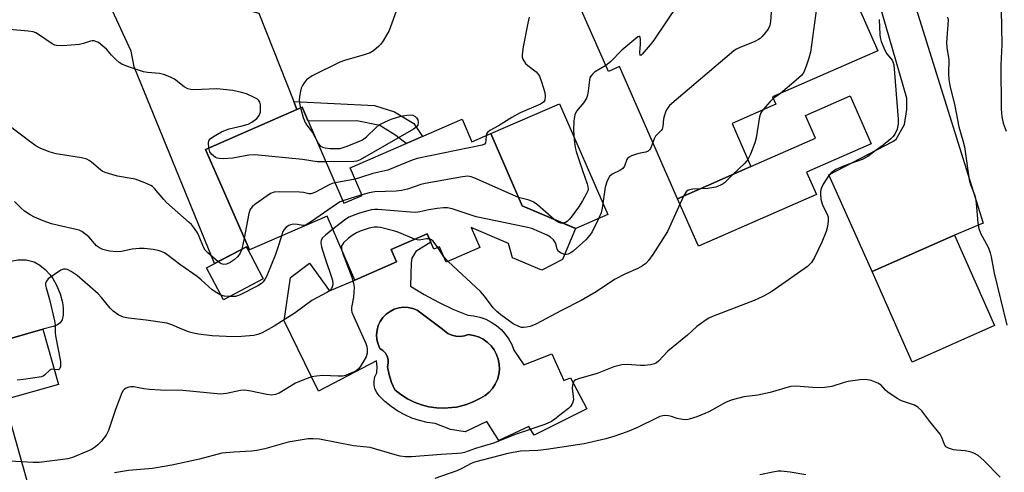
# Model space of a CAD drawing. Units: inches. Extents: x 1273761 to 1279761, y 485453 to 489454.
# Drawn here: x 1274264 to 1274540, y 485768 to 485895 of the extents above; entities that cross this region are included whole.
import ezdxf

# ---------------------------------------------------------------- set-up
doc = ezdxf.new("R2010")
doc.units = ezdxf.units.IN
doc.header["$MEASUREMENT"] = 0
for name, color, linetype in [('BLDG-Footprint', 5, 'Continuous'), ('CULTRL-Pad', 6, 'Continuous'), ('CULTRL-Swimming Pool in Ground', 4, 'Continuous'), ('TRANS-Driveway', 251, 'Continuous'), ('TRANS-Non Street Sidewalk', 7, 'Continuous'), ('Undefined', 1, 'Continuous')]:
    doc.layers.add(name, color=color, linetype=linetype)

msp = doc.modelspace()

# ---------------------------------------------------------------- linework, layer by layer
at = {"layer": 'BLDG-Footprint'}
for points, elevation in [([(1274476.7, 485914.23), (1274477.92, 485911.45), (1274480.17, 485912.43), (1274484.46, 485902.67), (1274495.62, 485907.56), (1274504.97, 485886.26), (1274475.44, 485873.29), (1274476.33, 485871.26), (1274464.03, 485865.86), (1274469.33, 485853.77), (1274448.73, 485844.72), (1274432.45, 485881.8), (1274429.32, 485880.42), (1274419.99, 485901.68), (1274436.2, 485908.8), (1274440.75, 485898.44)], 266.88), ([(1274343.31, 485870.39), (1274355.06, 485843.44), (1274360.16, 485845.66), (1274356.81, 485853.35), (1274388.22, 485867.04), (1274390.98, 485860.68), (1274396.28, 485862.99), (1274405.11, 485842.71), (1274420.12, 485836.35), (1274416.45, 485827.68), (1274410.61, 485824.62), (1274402.43, 485828.09), (1274401.23, 485832.17), (1274390.78, 485836.6), (1274393.22, 485831.01), (1274383.78, 485826.9), (1274381.89, 485831.24), (1274380.3, 485830.55), (1274378.41, 485834.89), (1274368.31, 485830.49), (1274369.84, 485826.98), (1274358.13, 485821.88), (1274350.31, 485839.84), (1274328.49, 485830.33), (1274316.19, 485858.57)], 300.83), ([(1274250.44, 485820.56), (1274255.19, 485803.75), (1274270.49, 485808.07), (1274274.86, 485792.59), (1274259.64, 485788.29), (1274267.35, 485760.99), (1274248.72, 485755.73), (1274244.57, 485770.43), (1274237.11, 485768.32), (1274232.11, 485786.02), (1274230.94, 485790.16), (1274226.14, 485807.17), (1274236.07, 485809.97), (1274227.87, 485839.03), (1274229.72, 485839.55), (1274249.82, 485845.22), (1274251.84, 485845.8), (1274257.44, 485825.96), (1274258.33, 485822.79)], 267.03), ([(1274537.75, 485809.11), (1274514.58, 485798.87), (1274503.35, 485824.29), (1274526.52, 485834.53)], 263.12), ([(1274332.4, 485822.25), (1274321.2, 485816.38), (1274316.49, 485825.35), (1274327.69, 485831.22)], 270.37)]:
    msp.add_lwpolyline(points, close=True, dxfattribs=dict(at, elevation=elevation))
at = {"layer": 'CULTRL-Pad'}
for points in [[(1274487.73, 485845.91), (1274454.59, 485831.36), (1274448.73, 485844.72), (1274469.33, 485853.77), (1274487.44, 485861.72), (1274484.64, 485868.08), (1274497.23, 485873.61), (1274503.14, 485860.16), (1274484.97, 485852.19)], [(1274429.11, 485840.26), (1274420.13, 485836.35), (1274405.11, 485842.71), (1274396.28, 485862.99), (1274415.54, 485871.38)], [(1274270.49, 485808.07), (1274255.19, 485803.75), (1274250.44, 485820.56), (1274258.33, 485822.79), (1274257.44, 485825.96), (1274261.38, 485827.21), (1274263.53, 485827.58), (1274265.78, 485827.55), (1274268.03, 485826.99), (1274269.62, 485826.1), (1274271.12, 485824.88), (1274272.55, 485823.36), (1274273.31, 485822.34), (1274274.34, 485820.5), (1274275.33, 485818.06), (1274276, 485815.63), (1274276.22, 485814.05), (1274276.19, 485812), (1274275.89, 485810.72), (1274275.35, 485809.86), (1274274.65, 485809.35), (1274273.37, 485808.86)]]:
    msp.add_lwpolyline(points, close=True, dxfattribs=at)
for points in [[(1274373.77, 485820.18, 0), (1274377.62, 485817.82, 0), (1274381.59, 485815.66, 0), (1274385.67, 485813.72, 0), (1274389.84, 485811.99, 0), (1274391.56, 485811.82, 0), (1274393.25, 485811.45, 0), (1274394.88, 485810.87, 0), (1274396.42, 485810.1, 0), (1274397.86, 485809.14, 0), (1274399.17, 485808.01, 0), (1274400.34, 485806.73, 0), (1274401.34, 485805.32, 0), (1274402.16, 485803.8, 0), (1274402.78, 485802.19, 0), (1274405.59, 485798.14, 0), (1274413.4, 485801.22, 0), (1274416.77, 485793.69, 0), (1274418.67, 485794.44, 0), (1274423.27, 485785.76, 0), (1274408.49, 485778.35, 0), (1274406.99, 485780.83, 0), (1274398.51, 485776.9, 0), (1274395.22, 485782.15, 0), (1274389.12, 485779.34, 0), (1274384.94, 485779.94, 0), (1274380.68, 485781.63, 0), (1274378.46, 485781.93, 0), (1274376.28, 485782.44, 0), (1274374.16, 485783.14, 0), (1274372.11, 485784.04, 0), (1274370.14, 485785.12, 0), (1274368.29, 485786.38, 0), (1274366.56, 485787.8, 0), (1274364.97, 485789.37, 0), (1274364.26, 485790.29, 0), (1274363.77, 485791.34, 0), (1274363.52, 485792.47, 0), (1274363.51, 485793.63, 0), (1274363.76, 485794.77, 0), (1274364.25, 485795.82, 0), (1274364.37, 485797.52, 0), (1274364.23, 485799.22, 0), (1274347.88, 485790.69, 0), (1274338.28, 485810.43, 0), (1274340.07, 485822.6, 0), (1274345.38, 485826.62, 0), (1274351.02, 485818.82, 0), (1274358.13, 485821.88, 0), (1274369.84, 485826.98, 0), (1274368.31, 485830.49, 0), (1274378.41, 485834.89, 0), (1274379.43, 485832.53, 0), (1274375.25, 485829.93, 0), (1274374.11, 485828.07, 0), (1274373.91, 485826.76, 0)], [(1274386.5, 485806.12, 0), (1274385.33, 485806.4, 0), (1274384.23, 485806.89, 0), (1274383.26, 485807.6, 0), (1274382.33, 485808.36, 0), (1274375.61, 485813.43, 0), (1274374.39, 485813.92, 0), (1274373.09, 485814.19, 0), (1274371.77, 485814.25, 0), (1274370.46, 485814.08, 0), (1274369.19, 485813.7, 0), (1274368.01, 485813.11, 0), (1274366.94, 485812.33, 0), (1274366.02, 485811.38, 0), (1274365.27, 485810.29, 0), (1274364.71, 485809.09, 0), (1274364.37, 485807.81, 0), (1274364.24, 485806.49, 0), (1274364.33, 485805.18, 0), (1274364.65, 485803.89, 0), (1274365.17, 485802.68, 0), (1274366, 485802.11, 0), (1274366.68, 485801.38, 0), (1274367.17, 485800.51, 0), (1274367.45, 485799.54, 0), (1274367.5, 485798.54, 0), (1274367.32, 485797.56, 0), (1274367.74, 485795.33, 0), (1274368.43, 485793.17, 0), (1274369.37, 485791.11, 0), (1274371.05, 485789.76, 0), (1274372.86, 485788.6, 0), (1274374.79, 485787.64, 0), (1274376.8, 485786.88, 0), (1274378.89, 485786.33, 0), (1274381.01, 485786.01, 0), (1274383.16, 485785.91, 0), (1274385.31, 485786.09, 0), (1274386.65, 485786.26, 0), (1274387.43, 485786.44, 0), (1274389.51, 485786.97, 0), (1274391.52, 485787.76, 0), (1274393.41, 485788.78, 0), (1274394.67, 485789.48, 0), (1274395.79, 485790.39, 0), (1274396.75, 485791.46, 0), (1274397.54, 485792.67, 0), (1274398.14, 485793.98, 0), (1274398.53, 485795.37, 0), (1274398.7, 485796.8, 0), (1274398.65, 485798.24, 0), (1274398.39, 485799.65, 0), (1274397.9, 485801.01, 0), (1274397.22, 485802.28, 0), (1274396.35, 485803.43, 0), (1274395.31, 485804.43, 0), (1274394.14, 485805.26, 0), (1274392.85, 485805.91, 0), (1274391.47, 485806.34, 0), (1274390.05, 485806.57, 0), (1274388.9, 485806.2, 0), (1274387.7, 485806.05, 0)]]:
    msp.add_polyline3d(points, close=True, dxfattribs=at)
at = {"layer": 'CULTRL-Swimming Pool in Ground'}
msp.add_lwpolyline([(1274386.5, 485806.12), (1274387.7, 485806.05), (1274388.9, 485806.2), (1274390.05, 485806.57), (1274391.47, 485806.34), (1274392.85, 485805.91), (1274394.14, 485805.26), (1274395.31, 485804.43), (1274396.35, 485803.43), (1274397.22, 485802.28), (1274397.9, 485801.01), (1274398.39, 485799.65), (1274398.65, 485798.24), (1274398.7, 485796.8), (1274398.53, 485795.37), (1274398.14, 485793.98), (1274397.54, 485792.67), (1274396.75, 485791.46), (1274395.79, 485790.39), (1274394.67, 485789.48), (1274393.41, 485788.78), (1274391.52, 485787.76), (1274389.51, 485786.97), (1274387.43, 485786.44), (1274386.65, 485786.26), (1274385.31, 485786.09), (1274383.16, 485785.91), (1274381.01, 485786.01), (1274378.89, 485786.33), (1274376.8, 485786.88), (1274374.79, 485787.64), (1274372.86, 485788.6), (1274371.05, 485789.76), (1274369.37, 485791.11), (1274368.43, 485793.17), (1274367.74, 485795.33), (1274367.32, 485797.56), (1274367.5, 485798.54), (1274367.45, 485799.54), (1274367.17, 485800.51), (1274366.68, 485801.38), (1274366, 485802.11), (1274365.17, 485802.68), (1274364.65, 485803.89), (1274364.33, 485805.18), (1274364.24, 485806.49), (1274364.37, 485807.81), (1274364.71, 485809.09), (1274365.27, 485810.29), (1274366.02, 485811.38), (1274366.94, 485812.33), (1274368.01, 485813.11), (1274369.19, 485813.7), (1274370.46, 485814.08), (1274371.77, 485814.25), (1274373.09, 485814.19), (1274374.39, 485813.92), (1274375.61, 485813.43), (1274382.33, 485808.36), (1274383.26, 485807.6), (1274384.23, 485806.89), (1274385.33, 485806.4)], close=True, dxfattribs=at)
at = {"layer": 'TRANS-Driveway'}
for points in [[(1274471.34, 486001.9), (1274486.45, 486005.81), (1274486.51, 485997.4), (1274488.06, 485992.59), (1274511.5, 485911.55), (1274534.56, 485837.85), (1274526.52, 485834.53), (1274503.35, 485824.29), (1274491.18, 485851.38), (1274509.19, 485860.8), (1274510.15, 485861.43), (1274512.43, 485865.57), (1274513.11, 485869.72), (1274513.14, 485872.92), (1274501.36, 485913.73), (1274479.7, 485985.25), (1274477.18, 485992.06)], [(1274340.98, 485871.96), (1274341.85, 485869.75), (1274316.19, 485858.57), (1274328.49, 485830.33), (1274328.21, 485830.24), (1274327.69, 485831.22), (1274318.7, 485826.51), (1274296.15, 485881.69), (1274295.29, 485886.16), (1274280.23, 485918.74), (1274277.08, 485923.6), (1274268.23, 485928.46), (1274269.8, 485929.23), (1274287.94, 485938.09), (1274294.26, 485941.18), (1274294.79, 485929.82), (1274297.18, 485922.9), (1274304.53, 485908.22), (1274310.17, 485902.5), (1274331.12, 485896.8)]]:
    msp.add_lwpolyline(points, close=True, dxfattribs=at)
at = {"layer": 'TRANS-Non Street Sidewalk'}
msp.add_lwpolyline([(1274341.85, 485869.75), (1274340.98, 485871.96), (1274363.67, 485870.89), (1274369.25, 485869.07), (1274374.69, 485865.86), (1274377.13, 485862.21), (1274372.51, 485860.19), (1274369.58, 485862.46), (1274365.15, 485865.29), (1274358.68, 485866.6), (1274345.01, 485866.5), (1274343.31, 485870.39)], close=True, dxfattribs=at)
at = {"layer": 'Undefined'}
for p, q in [((1274477.64, 485874.26, 266), (1274475.62, 485872.88, 266)), ((1274358.16, 485850.25, 272), (1274352.56, 485849.17, 272)), ((1274360.08, 485845.85, 270), (1274354.75, 485844.15, 270)), ((1274327.06, 485833.63, 272), (1274326.4, 485830.55, 272)), ((1274383.11, 485828.45, 266), (1274381.38, 485831.02, 266)), ((1274384.29, 485827.13, 266), (1274383.11, 485828.45, 266))]:
    msp.add_line(p, q, dxfattribs=at)
for points, elevation in [([(1274475.31, 485913.62), (1274475.83, 485910.48), (1274475.86, 485908.73), (1274474.84, 485894.47), (1274474.64, 485893.32), (1274474.15, 485892.32), (1274472.54, 485890.29), (1274471.93, 485889.7), (1274471.47, 485889.36), (1274470.43, 485888.85), (1274466.05, 485887.1), (1274465.27, 485886.7), (1274464.54, 485886.2), (1274446.5, 485870.88), (1274445.79, 485869.99), (1274445.43, 485869.25), (1274445.07, 485868.19), (1274444.81, 485867.1), (1274444.61, 485864.94), (1274444.39, 485864.22), (1274444.1, 485863.82), (1274442.57, 485862.3), (1274442.16, 485861.55), (1274441.79, 485860.52)], 268), ([(1274488.56, 485904.47), (1274486.03, 485885.86), (1274485.62, 485884.14), (1274484.87, 485881.89), (1274484.22, 485880.25), (1274483.58, 485879.31), (1274482.08, 485877.95), (1274477.64, 485874.26)], 266), ([(1274447.07, 485901.22), (1274447.49, 485900.95), (1274448.54, 485900.51), (1274448.96, 485900.2), (1274449.06, 485899.89), (1274448.83, 485899.26), (1274442.08, 485889.25), (1274441.01, 485887.86), (1274438.81, 485885.28), (1274438.38, 485884.95), (1274438.22, 485885.02), (1274438.16, 485885.8), (1274438.33, 485888.08), (1274438.35, 485889.43), (1274438.25, 485890.05), (1274438.1, 485890.27), (1274437.96, 485890.28), (1274437.62, 485890.14), (1274436.99, 485889.68), (1274433.12, 485886.37), (1274429.89, 485883.13), (1274428.58, 485882.12)], 270), ([(1274370.09, 485898.34), (1274367.74, 485891.94), (1274366.04, 485889.03), (1274365.39, 485888.12), (1274364.81, 485887.52), (1274363.33, 485886.25), (1274362.39, 485885.67), (1274360.48, 485884.99), (1274355.52, 485883.62), (1274353.89, 485883.08), (1274346.17, 485879.19), (1274345.16, 485878.59), (1274344.54, 485878.04), (1274343.84, 485877.2), (1274343.4, 485876.52), (1274343.08, 485875.74), (1274342.87, 485874.89), (1274342.6, 485873.44), (1274342.48, 485872.28), (1274342.55, 485871.42), (1274342.85, 485870.19)], 274), ([(1274407.1, 485895.68), (1274406.65, 485894.03), (1274405.36, 485887.34), (1274405.07, 485885.18), (1274405.12, 485884.4), (1274405.3, 485883.87), (1274406.07, 485882.66), (1274406.69, 485882.06), (1274408.99, 485880.31), (1274409.53, 485879.74), (1274409.94, 485879.11), (1274410.57, 485877.5), (1274411.46, 485874.49), (1274411.59, 485873.46), (1274411.44, 485872.42), (1274411.06, 485871.79), (1274410.23, 485871.21), (1274404.58, 485868.81), (1274402.24, 485867.52), (1274398.45, 485865.15), (1274396.06, 485863.9), (1274395.33, 485863.32), (1274395.12, 485862.92), (1274395.01, 485862.44)], 272), ([(1274524.58, 485895.66), (1274524.69, 485894.84), (1274524.21, 485888.6), (1274524.31, 485887.17), (1274524.75, 485884.83), (1274524.87, 485883.78), (1274524.78, 485879.77), (1274524.89, 485878.14), (1274525.2, 485876.5), (1274526.57, 485870.78), (1274527.68, 485864.9), (1274528.8, 485861.09), (1274529.27, 485859.25), (1274530.63, 485850), (1274531.03, 485848.69), (1274532.22, 485845.63), (1274532.44, 485844.83), (1274532.62, 485843.39), (1274533.06, 485837.91), (1274533.3, 485836.32), (1274533.78, 485835.07), (1274536.03, 485830.91), (1274536.54, 485829.51), (1274536.81, 485828.37), (1274537.66, 485823.81), (1274541.24, 485809.25)], 262), ([(1274539.63, 485897.75), (1274539.8, 485887.94), (1274539.55, 485882.26), (1274539.62, 485869.93), (1274539.78, 485867.72), (1274540.17, 485865.91), (1274541.01, 485863.64)], 260), ([(1274505.38, 485895.01), (1274505.55, 485890.83), (1274505.66, 485889.94), (1274505.95, 485888.86), (1274506.62, 485887.02), (1274507.09, 485886.01), (1274507.53, 485885.36), (1274508.97, 485883.6), (1274509.23, 485883.12), (1274509.46, 485882.3), (1274510.71, 485867.03), (1274510.69, 485865.61), (1274510.42, 485864.26), (1274509.73, 485862.8), (1274509.24, 485862.14), (1274508.65, 485861.54), (1274506.47, 485859.7), (1274504.5, 485858.35), (1274502.19, 485856.58), (1274500.6, 485855.75), (1274495.84, 485854.01), (1274493.16, 485852.88), (1274491.9, 485851.97), (1274491.22, 485851.22), (1274490.62, 485850.38), (1274489.64, 485848.76), (1274489.16, 485847.76), (1274488.92, 485846.84), (1274488.88, 485846.02), (1274488.99, 485844.62), (1274489.21, 485843.53), (1274489.53, 485842.73), (1274490.71, 485840.4), (1274490.99, 485839.6), (1274491.07, 485838.51), (1274490.83, 485836.88), (1274490.45, 485835.52), (1274489.27, 485832.53), (1274487.22, 485828.22), (1274486.34, 485826.86), (1274485.21, 485825.66), (1274476.15, 485819.29), (1274474.94, 485818.52), (1274472.66, 485817.27), (1274470.25, 485816.18), (1274458.57, 485811.68), (1274457.49, 485811.18), (1274456.75, 485810.74), (1274454.18, 485808.88), (1274451.54, 485806.38), (1274446.02, 485801.9), (1274443.35, 485799.13), (1274442.78, 485798.69), (1274442.27, 485798.41), (1274441.17, 485798.06), (1274439.45, 485797.92), (1274438.29, 485797.94), (1274434.54, 485798.23), (1274433.11, 485798.13), (1274430.82, 485797.5), (1274426.12, 485795.68), (1274421.23, 485794.3), (1274420.16, 485793.89), (1274419.73, 485793.58), (1274419.47, 485793.23), (1274419.19, 485792.36), (1274419.17, 485791.51), (1274419.44, 485789.17), (1274419.47, 485788.3), (1274419.34, 485787.63), (1274419.05, 485786.96), (1274418.64, 485786.36), (1274418.1, 485785.82), (1274416.11, 485784.35), (1274414.25, 485782.82), (1274413.34, 485782.22), (1274411.49, 485781.39), (1274403.46, 485778.62), (1274397.01, 485776.14), (1274392.04, 485774.66), (1274388.87, 485773.53), (1274388.05, 485773.33), (1274386.93, 485773.2), (1274382.39, 485772.97), (1274374, 485772.29), (1274372.25, 485772.29), (1274370.84, 485772.48), (1274369.41, 485772.8), (1274362.43, 485774.91), (1274357.74, 485775.39), (1274348.15, 485777.26), (1274346.42, 485777.37), (1274344.97, 485777.3), (1274339.4, 485776.38), (1274332.85, 485774.56), (1274330.56, 485774.03), (1274329.11, 485773.85), (1274324.18, 485773.58), (1274320.78, 485773.26), (1274314.46, 485771.6), (1274306.7, 485769.93), (1274301.25, 485768.99), (1274294.57, 485768.41), (1274290.62, 485767.74)], 264), ([(1274317.14, 485858.98), (1274317.02, 485860.28), (1274317.16, 485860.97), (1274317.51, 485861.51), (1274318.4, 485862.2), (1274320.71, 485863.51), (1274321.78, 485864), (1274322.86, 485864.31), (1274326.49, 485865.13), (1274328.17, 485865.68), (1274329.19, 485866.24), (1274330.6, 485867.27), (1274331.28, 485868.09), (1274331.48, 485868.58), (1274331.59, 485869.12), (1274331.61, 485871.1), (1274331.45, 485871.86), (1274331.19, 485872.28), (1274330.78, 485872.62), (1274330.06, 485873.05), (1274327.66, 485874.15), (1274326.31, 485874.56), (1274323.84, 485875.08), (1274319.39, 485875.56), (1274312.88, 485875.3), (1274312.02, 485875.37), (1274311.22, 485875.59), (1274310.22, 485876.13), (1274307.43, 485878.29), (1274306.69, 485878.69), (1274305.67, 485879.12), (1274304.35, 485879.57), (1274303.27, 485879.83), (1274299.88, 485880.13), (1274298.76, 485880.32), (1274294.27, 485881.81), (1274292.65, 485882.47), (1274291.93, 485882.95), (1274291.06, 485883.73), (1274289.81, 485884.99), (1274288.36, 485886.65), (1274287.39, 485887.57), (1274286.11, 485888.52), (1274285.42, 485888.87), (1274284.95, 485889.02), (1274284.39, 485889.05), (1274283.85, 485888.95), (1274281.94, 485888.27), (1274280.8, 485888.03), (1274276.1, 485887.66), (1274274.37, 485887.69), (1274273.84, 485887.84), (1274273.1, 485888.22), (1274269.29, 485890.82), (1274268.56, 485891.25), (1274267.78, 485891.56), (1274266.37, 485891.78), (1274261.15, 485892.2)], 274), ([(1274428.58, 485882.12), (1274425.44, 485880.22), (1274424.81, 485879.68), (1274424.35, 485879.09), (1274424.13, 485878.65), (1274423.98, 485878.11), (1274423.61, 485874.9), (1274423.41, 485873.76), (1274423.16, 485872.95), (1274422.41, 485871.73), (1274420.33, 485869.3), (1274419.88, 485868.28), (1274419.6, 485866.57), (1274419.55, 485863.88), (1274419.74, 485861.32), (1274420.01, 485859.07), (1274420.3, 485857.95), (1274421.34, 485854.9), (1274422.02, 485852.64), (1274423.38, 485848.92), (1274423.58, 485848.12), (1274423.61, 485847.44), (1274423.52, 485846.95), (1274423.2, 485846.16), (1274422.03, 485844.08), (1274420.9, 485842.37), (1274418.86, 485839.53), (1274418.32, 485838.86), (1274417.7, 485838.31), (1274417.24, 485838.07), (1274416.49, 485837.89)], 270), ([(1274475.62, 485872.88), (1274474.74, 485872), (1274472.79, 485869.71)], 266), ([(1274342.85, 485870.19), (1274343.64, 485867.48), (1274344.16, 485866.13), (1274344.62, 485865.4), (1274346.18, 485863.3), (1274347.01, 485861.9)], 274), ([(1274347.01, 485861.9), (1274347.91, 485860.1), (1274348.39, 485859.54), (1274349.01, 485859.16), (1274349.79, 485858.97), (1274351.19, 485858.85), (1274353.19, 485858.78), (1274354.03, 485858.85), (1274355.69, 485859.36), (1274359.24, 485860.77), (1274360.28, 485861.27), (1274361.4, 485862.11), (1274364.09, 485864.7), (1274364.99, 485865.43), (1274366.42, 485866.21), (1274368.36, 485867.02), (1274371, 485867.9), (1274372.73, 485868.19), (1274373.86, 485868.24), (1274374.39, 485868.15), (1274375.07, 485867.78), (1274375.44, 485867.42), (1274375.79, 485866.83), (1274375.9, 485866.14), (1274375.76, 485865.4), (1274375.3, 485864.76), (1274374.63, 485864.22), (1274359.62, 485855.59), (1274358.7, 485855.29), (1274357.83, 485855.2), (1274349.97, 485855.1)], 274), ([(1274472.79, 485869.71), (1274472.15, 485868.8), (1274471.75, 485867.72), (1274470.79, 485861.82), (1274470.47, 485860.38), (1274469.26, 485857.2), (1274468.49, 485855.68)], 266), ([(1274319.69, 485827.03), (1274316.81, 485829.52), (1274316.12, 485830.27), (1274315.61, 485831.16), (1274314.44, 485834.12), (1274313.95, 485835.16), (1274313.13, 485836.35), (1274312.2, 485837.47), (1274311.62, 485838.06), (1274305.24, 485843.62), (1274304.44, 485844.47), (1274301.89, 485847.57), (1274301.29, 485848.12), (1274300.8, 485848.43), (1274299.18, 485849.14), (1274296.4, 485850.17), (1274295.26, 485850.43), (1274291.5, 485851.03), (1274289.85, 485851.48), (1274287.96, 485852.12), (1274287.2, 485852.48), (1274286.74, 485852.8), (1274284.19, 485855.02), (1274283.55, 485855.48), (1274282.83, 485855.83), (1274281.4, 485856.16), (1274274.2, 485857.29), (1274272.24, 485857.92), (1274269.76, 485858.93), (1274268.58, 485859.59), (1274267.2, 485860.49), (1274260.67, 485865.44)], 272), ([(1274395.01, 485862.44), (1274394.94, 485861.14), (1274394.8, 485860.44), (1274394.52, 485860.07), (1274393.84, 485859.73), (1274375.58, 485856.05), (1274374.2, 485855.56), (1274367.39, 485852.73), (1274363.2, 485851.77), (1274359.7, 485850.63), (1274358.16, 485850.25)], 272), ([(1274441.79, 485860.52), (1274441.14, 485858.84), (1274440.86, 485858.42), (1274440.52, 485858.1), (1274439.86, 485857.79), (1274438.26, 485857.51), (1274437.16, 485857.21), (1274435.84, 485856.71), (1274435.12, 485856.34), (1274434.72, 485856.02), (1274434.49, 485855.72), (1274433.84, 485853.88), (1274433.41, 485853.23), (1274432.54, 485852.65), (1274430.38, 485851.58), (1274429.62, 485850.94), (1274428.99, 485849.78), (1274428.38, 485847.94), (1274427.57, 485842.09), (1274427.27, 485840.76), (1274426.47, 485838.85), (1274424.75, 485835.39), (1274424.11, 485834.46), (1274423, 485833.18), (1274419.46, 485830), (1274418.76, 485829.5), (1274418.04, 485829.15), (1274417.54, 485829.04), (1274417.04, 485829.07)], 268), ([(1274349.97, 485855.1), (1274347.55, 485855.07), (1274343.37, 485855.76), (1274330.04, 485857.08), (1274328.32, 485856.95), (1274323.85, 485856.08), (1274321.17, 485855.92), (1274319.99, 485855.96), (1274319.44, 485856.08), (1274318.95, 485856.31), (1274317.88, 485857.18), (1274317.44, 485857.86), (1274317.14, 485858.98)], 274), ([(1274468.49, 485855.68), (1274467.58, 485854.66), (1274464.29, 485851.55)], 266), ([(1274404.07, 485845.1), (1274401.69, 485846.06), (1274391.85, 485850.44), (1274390.74, 485850.85), (1274389.8, 485851), (1274388.34, 485850.87), (1274377.82, 485848.95), (1274376.67, 485848.68), (1274372.88, 485847.4), (1274371.19, 485846.98), (1274369.71, 485846.86), (1274363.73, 485846.68), (1274362.11, 485846.39), (1274360.08, 485845.85)], 270), ([(1274464.29, 485851.55), (1274462, 485849.23), (1274461.56, 485848.88), (1274460.83, 485848.49), (1274459.52, 485848), (1274458.38, 485847.74), (1274457.23, 485847.59), (1274455.09, 485847.51)], 266), ([(1274352.56, 485849.17), (1274351.73, 485848.96), (1274350.92, 485848.65), (1274347.07, 485846.57), (1274346.29, 485846.23), (1274345.77, 485846.09), (1274345.17, 485846.08), (1274343.71, 485846.43), (1274342.55, 485846.57), (1274336.88, 485846.69), (1274335.43, 485846.59), (1274334.39, 485846.15), (1274330.06, 485843.06), (1274329.39, 485842.51), (1274328.84, 485841.88), (1274328.6, 485841.39), (1274328.36, 485840.57), (1274327.06, 485833.63)], 272), ([(1274450.43, 485845.47), (1274445.88, 485835.55), (1274441.82, 485829.02), (1274440.6, 485827.35), (1274439.8, 485826.5), (1274438.85, 485825.85), (1274437.56, 485825.15), (1274434.12, 485823.64), (1274431.03, 485822.06), (1274425.89, 485818.57), (1274421.7, 485816.13), (1274416.12, 485813.39), (1274408.92, 485809.53), (1274407.36, 485808.88), (1274406.29, 485808.64), (1274405.49, 485808.57), (1274404.95, 485808.62), (1274404.14, 485808.87), (1274402.61, 485809.64), (1274399.08, 485812.11), (1274397.96, 485813.04), (1274396.94, 485814.06), (1274394.55, 485817.36), (1274393.44, 485818.69), (1274384.29, 485827.13)], 266), ([(1274455.09, 485847.51), (1274453.01, 485847.41), (1274451.74, 485847.11), (1274451.14, 485846.64), (1274450.43, 485845.47)], 266), ([(1274320.53, 485817.66), (1274319.33, 485818.27), (1274318.01, 485819.18), (1274314.95, 485821.99), (1274313.87, 485822.89), (1274309.25, 485826.04), (1274305.35, 485829.09), (1274304.66, 485829.51), (1274303.7, 485829.95), (1274302.91, 485830.18), (1274301.52, 485830.43), (1274299, 485830.74), (1274297.6, 485830.71), (1274295.63, 485830.54), (1274292.55, 485829.94), (1274291.19, 485829.79), (1274289.26, 485829.97), (1274287.39, 485830.45), (1274286.4, 485830.89), (1274285.53, 485831.48), (1274283.42, 485834.01), (1274282.57, 485834.72), (1274281.42, 485835.5), (1274280.66, 485835.87), (1274279.82, 485836.12), (1274274.87, 485837.19), (1274272.89, 485837.71), (1274270.63, 485838.48), (1274268.15, 485839.54), (1274266.93, 485840.2), (1274265.39, 485841.27), (1274264.33, 485842.16), (1274262.5, 485843.98)], 270), ([(1274354.75, 485844.15), (1274353.97, 485843.82), (1274352.95, 485843.22), (1274345.91, 485838.33), (1274344.44, 485837.41), (1274343.95, 485837.22), (1274343.49, 485837.17), (1274342, 485837.48), (1274340.88, 485837.53), (1274340.07, 485837.41), (1274339.55, 485837.18), (1274338.83, 485836.7), (1274338.24, 485836.08), (1274337.84, 485835.32), (1274337.48, 485834.25)], 270), ([(1274414.1, 485838.9), (1274409.39, 485842.98), (1274408.23, 485843.82), (1274407.05, 485844.33), (1274404.07, 485845.1)], 270), ([(1274417.04, 485829.07), (1274416.07, 485829.39), (1274415.26, 485829.93), (1274414.93, 485830.55), (1274414.69, 485831.82), (1274414.5, 485832.31), (1274413.89, 485833.19), (1274413.09, 485833.94), (1274412.11, 485834.5), (1274407.85, 485836.33), (1274406.23, 485836.78), (1274392.14, 485839.67), (1274385.45, 485841.89), (1274384.09, 485842.17), (1274382.97, 485842.19), (1274381.22, 485841.97), (1274378.9, 485841.59), (1274376.34, 485841), (1274375.28, 485840.89), (1274373.79, 485840.94), (1274364.54, 485841.69), (1274363.65, 485841.7), (1274362.68, 485841.58), (1274359.11, 485840.58), (1274356.42, 485839.5), (1274355.21, 485838.71), (1274351.92, 485836.13)], 268), ([(1274416.49, 485837.89), (1274415.99, 485837.9), (1274415.35, 485838.08), (1274414.72, 485838.43), (1274414.1, 485838.9)], 270), ([(1274351.92, 485836.13), (1274349.89, 485834.53), (1274349.07, 485833.73), (1274348.69, 485833.05), (1274348.57, 485832.3), (1274348.76, 485831.21), (1274349.58, 485828.46), (1274351.83, 485821.83), (1274351.95, 485820.65), (1274351.78, 485819.97), (1274351.56, 485819.56), (1274351.05, 485819), (1274350.43, 485818.52), (1274346.06, 485816.11), (1274341.35, 485812.72), (1274335.48, 485808.99), (1274332.12, 485807.06), (1274330.85, 485806.61), (1274329.79, 485806.36), (1274326.33, 485806.03), (1274323.99, 485805.94), (1274318.06, 485806.26), (1274314.24, 485806.72), (1274312.78, 485806.95), (1274311.66, 485807.25), (1274309.5, 485808.08), (1274306.71, 485809.33), (1274305.36, 485809.76), (1274299.5, 485810.61), (1274294.53, 485811.18), (1274293.11, 485811.47), (1274291.86, 485812.07), (1274290.26, 485813.17), (1274289.45, 485814.02), (1274287, 485816.98), (1274286.06, 485818), (1274280.12, 485823.15), (1274278.44, 485824.3), (1274277.44, 485824.81), (1274276.9, 485824.93), (1274276.35, 485824.92), (1274275.57, 485824.65), (1274272.03, 485822.19), (1274271.49, 485821.59), (1274271.29, 485820.94), (1274271.28, 485820.46), (1274271.41, 485819.74), (1274272.41, 485816.42), (1274273.82, 485810.43), (1274273.94, 485809.36), (1274273.95, 485807.14), (1274274.03, 485806.28), (1274275.45, 485799.04), (1274275.48, 485797.66), (1274275.27, 485797.03), (1274274.97, 485796.78), (1274274.77, 485796.71), (1274273.67, 485796.81)], 268), ([(1274374.9, 485833.36), (1274370.47, 485835.23), (1274369.36, 485835.62), (1274365.31, 485836.6), (1274364.45, 485836.75), (1274363.58, 485836.77), (1274362.15, 485836.44), (1274359.61, 485835.58), (1274358.54, 485835.14), (1274357.64, 485834.61), (1274356.35, 485833.65), (1274354.93, 485832.32), (1274354.61, 485831.91), (1274354.4, 485831.46), (1274354.33, 485830.61)], 266), ([(1274337.48, 485834.25), (1274336.44, 485830.77), (1274335.85, 485829.1), (1274333.38, 485823.08), (1274332.85, 485822.03), (1274332.41, 485821.43), (1274331.88, 485820.9), (1274330.92, 485820.26), (1274325.94, 485817.71), (1274325.12, 485817.42), (1274324.58, 485817.31), (1274322.83, 485817.23)], 270), ([(1274379.04, 485833.43), (1274378.22, 485833.43), (1274376.21, 485833.12), (1274375.64, 485833.16), (1274374.9, 485833.36)], 266), ([(1274381.38, 485831.02), (1274380.08, 485832.81), (1274379.67, 485833.17), (1274379.04, 485833.43)], 266), ([(1274354.33, 485830.61), (1274354.62, 485829.5), (1274357.28, 485822.69), (1274357.78, 485821.04), (1274357.88, 485819.89), (1274357.86, 485818.43), (1274357.7, 485817.08), (1274357.16, 485814.23), (1274357.17, 485813.45), (1274357.29, 485812.92), (1274357.88, 485811.38), (1274361.17, 485804.08), (1274361.46, 485803.28), (1274361.62, 485802.46), (1274361.62, 485801.36), (1274361.27, 485800.3), (1274359.59, 485797.56), (1274359.05, 485796.9), (1274358.62, 485796.54), (1274357.88, 485796.12), (1274356.54, 485795.55), (1274355.45, 485795.15), (1274354.61, 485794.94), (1274353.46, 485794.88), (1274349.09, 485795.08), (1274347.36, 485794.95), (1274345.96, 485794.7), (1274343.54, 485793.84), (1274341.44, 485792.95), (1274336.89, 485790.17), (1274335.87, 485789.79), (1274334.81, 485789.6), (1274333.42, 485789.73), (1274328.93, 485790.69), (1274327.2, 485790.97), (1274326.05, 485790.92), (1274322.11, 485790.05), (1274320.42, 485789.89), (1274309.77, 485790.9), (1274303.53, 485790.99), (1274300.41, 485791.14), (1274298.82, 485791.36), (1274296.04, 485791.92), (1274295.21, 485791.96), (1274294.68, 485791.86), (1274293.92, 485791.57), (1274293.46, 485791.29), (1274293.09, 485790.92), (1274292.66, 485790.2), (1274290.86, 485785.58), (1274288.93, 485779.67), (1274288.32, 485778.33), (1274287.02, 485776.71), (1274285.99, 485775.64), (1274285.32, 485775.06), (1274284.13, 485774.37), (1274282.88, 485773.77), (1274278.86, 485772.09), (1274277.5, 485771.67), (1274269.49, 485770.68), (1274267.78, 485770.7), (1274264.55, 485770.91)], 266), ([(1274326.4, 485830.55), (1274325.89, 485829.41), (1274325.25, 485828.54), (1274324.27, 485827.59), (1274323.09, 485826.83), (1274322.08, 485826.38), (1274321.32, 485826.25), (1274320.57, 485826.42), (1274319.69, 485827.03)], 272), ([(1274322.83, 485817.23), (1274321.5, 485817.36), (1274320.53, 485817.66)], 270), ([(1274273.67, 485796.81), (1274272.97, 485796.86), (1274272.58, 485796.73), (1274270.99, 485795.21), (1274270.57, 485794.93), (1274270.1, 485794.75), (1274265.06, 485794.02), (1274263.31, 485793.84)], 268), ([(1274539.31, 485766.56), (1274534.7, 485771.28), (1274533.14, 485772.64), (1274531.94, 485773.33), (1274530.9, 485773.72), (1274529.5, 485773.95), (1274527.07, 485774.14), (1274526.19, 485774.28), (1274524.79, 485774.68), (1274524.11, 485775.1), (1274523.71, 485775.72), (1274522.99, 485777.72), (1274522.5, 485778.67), (1274519.56, 485782.23), (1274517.35, 485785.19), (1274516.25, 485786.26), (1274515.28, 485786.77), (1274511.66, 485787.95), (1274510.38, 485788.62), (1274507.74, 485790.41), (1274507.12, 485790.99), (1274505.89, 485792.4), (1274505.02, 485792.99), (1274503.08, 485793.72), (1274501.64, 485793.98), (1274499.89, 485793.86), (1274496.67, 485793.42), (1274495.52, 485793.13), (1274492.1, 485792.04), (1274490.13, 485791.71), (1274487.85, 485791.64), (1274481.93, 485792.12), (1274480.44, 485792), (1274474.78, 485790.31), (1274471.25, 485789.6), (1274467.32, 485789.07), (1274463.77, 485788.14), (1274462.22, 485787.48), (1274457.54, 485784.95), (1274454.11, 485783.47), (1274452.03, 485782.81), (1274451.24, 485782.68), (1274450.09, 485782.75), (1274448.66, 485783.04), (1274447.06, 485783.57), (1274446.22, 485783.76), (1274445.38, 485783.85), (1274444.6, 485783.8), (1274443.8, 485783.57), (1274442.99, 485783.24), (1274437.46, 485780.53), (1274434.56, 485779.28), (1274430.8, 485777.94), (1274428.58, 485777.29), (1274422.49, 485775.95), (1274411.92, 485774.33), (1274409.54, 485774.1), (1274404.65, 485773.88), (1274401.08, 485773.23), (1274391.71, 485770.78), (1274390.78, 485770.38), (1274388.17, 485768.96), (1274386.77, 485768.31), (1274380.62, 485766.22)], 262), ([(1274264.55, 485770.91), (1274239.52, 485772.24), (1274238.74, 485772.14), (1274238.11, 485771.86), (1274237.08, 485770.77), (1274236.54, 485770.35)], 266), ([(1274484.79, 485767.25), (1274480.35, 485767.99), (1274477.81, 485768.25), (1274476.95, 485768.22), (1274475.52, 485768.02), (1274471.83, 485767.19)], 260)]:
    msp.add_lwpolyline(points, dxfattribs=dict(at, elevation=elevation))

doc.saveas('drawing.dxf')
